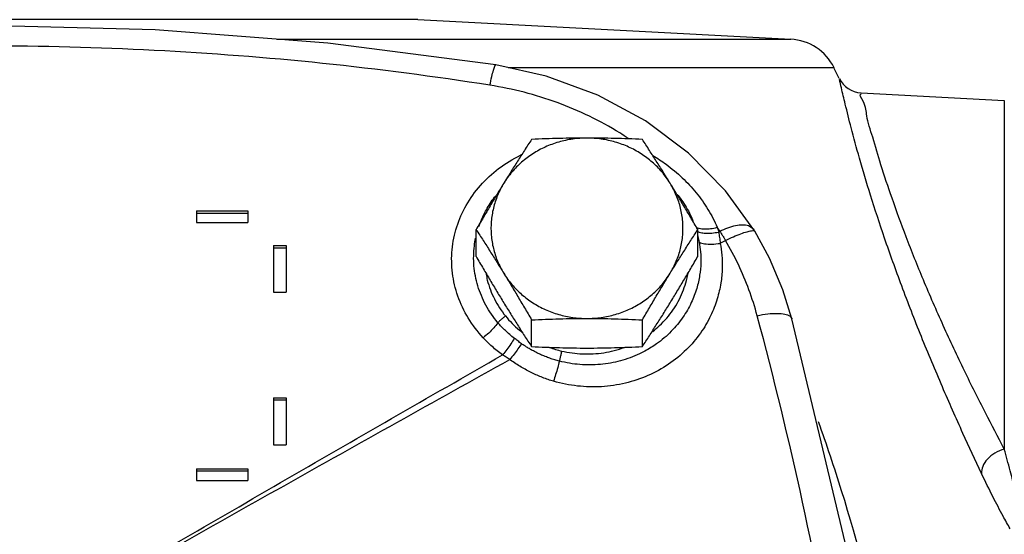
# Model space of a CAD drawing. Units: inches. Extents: x 0 to 34, y -1 to 27.2.
# Drawn here: x 21.2 to 22.4, y 11.1 to 11.7 of the extents above; entities that cross this region are included whole.
import ezdxf

# ---------------------------------------------------------------- set-up
doc = ezdxf.new("R2010")
doc.units = ezdxf.units.IN
doc.header["$LTSCALE"] = 1.87
doc.header["$MEASUREMENT"] = 0
doc.layers.get('0').update_dxf_attribs({"linetype": 'CONTINUOUS'})
doc.layers.add('02___PRT_ALL_AXES', color=7, linetype='CONTINUOUS')
doc.layers.add('LOGO', color=7, linetype='CONTINUOUS')

msp = doc.modelspace()

# ---------------------------------------------------------------- linework, layer by layer
at = {"color": 7, "linetype": 'Continuous'}
for p, q in [((21.6448, 11.702), (20.5889, 11.702)), ((21.4725, 11.6781), (22.1, 11.6781)), ((21.7552, 11.6434), (22.1528, 11.6434)), ((22.186, 11.6127), (22.3607, 11.6035)), ((22.3607, 11.6035), (22.3607, 11.1778)), ((21.3747, 11.4686), (21.4372, 11.4686)), ((21.3747, 11.4686), (21.3747, 11.4544)), ((21.4372, 11.4686), (21.4372, 11.4544)), ((21.3747, 11.4659), (21.4372, 11.4659)), ((21.3747, 11.4544), (21.4372, 11.4544)), ((22.055, 11.4454), (22.0551, 11.4454)), ((22.0562, 11.4436), (22.055, 11.4454)), ((21.4684, 11.4261), (21.484, 11.4261)), ((21.4684, 11.4261), (21.4684, 11.3692)), ((21.4684, 11.4234), (21.484, 11.4234)), ((21.484, 11.4261), (21.484, 11.3692)), ((21.4684, 11.3692), (21.484, 11.3692)), ((21.4684, 11.2404), (21.484, 11.2404)), ((21.4684, 11.2404), (21.4684, 11.1827)), ((21.484, 11.2404), (21.484, 11.1827)), ((21.4684, 11.2377), (21.484, 11.2377)), ((21.4684, 11.1827), (21.484, 11.1827)), ((21.3747, 11.1538), (21.4372, 11.1538)), ((21.3747, 11.1538), (21.3747, 11.1394)), ((21.3747, 11.1512), (21.4372, 11.1512)), ((21.4372, 11.1538), (21.4372, 11.1394)), ((21.3747, 11.1394), (21.4372, 11.1394))]:
    msp.add_line(p, q, dxfattribs=at)
for points in [[(21.74, 11.6467), (21.5349, 11.6733), (21.324, 11.6896), (21.1169, 11.6948)], [(22.0551, 11.4454), (22.0205, 11.4929), (21.9751, 11.539), (21.9226, 11.5783), (21.8643, 11.6099), (21.8015, 11.6331), (21.74, 11.6467)], [(22.1015, 11.3367), (22.0903, 11.3721), (22.0739, 11.4107), (22.0562, 11.4436)], [(22.2098, 10.8241), (22.1664, 11.0638), (22.1015, 11.3367)]]:
    msp.add_lwpolyline(points, dxfattribs=at)
for centre, radius, start, end in [((22.0968, 11.6157), 0.0625, 26.2671, 87.0002), ((19.1053, 10.1394), 3.3984, 26.02, 26.267), ((22.1874, 11.6439), 0.0312, 206.0202, 267)]:
    msp.add_arc(centre, radius, start, end, dxfattribs=at)
for points, start_tangent, end_tangent in [([(21.7328, 11.6219), (21.5284, 11.6486), (21.3229, 11.6645), (21.1169, 11.6699)], (-0.9879, 0.155091), (-1, 0.000001)), ([(21.7328, 11.6219), (21.735, 11.6324), (21.7371, 11.6404), (21.7388, 11.6453), (21.74, 11.6467)], (0.193608, 0.981079), (1, -0.000703)), ([(22.3329, 11.1478), (22.3102, 11.1968), (22.2851, 11.2537), (22.2594, 11.3151), (22.2354, 11.377), (22.2145, 11.4354), (22.1973, 11.4878), (22.1838, 11.533), (22.1737, 11.5702), (22.1665, 11.599), (22.1618, 11.6188), (22.1595, 11.629)], (-0.426762, 0.904364), (-0.215354, 0.976536)), ([(21.9019, 11.5569), (21.8913, 11.5637), (21.8542, 11.5841), (21.815, 11.6007), (21.7744, 11.6133), (21.7328, 11.6219)], (-0.833186, 0.552992), (-0.987895, 0.155125)), ([(22.3607, 11.1778), (22.3376, 11.222), (22.3121, 11.2731), (22.2862, 11.3284), (22.2619, 11.3842), (22.2409, 11.4368), (22.2236, 11.4842), (22.2101, 11.5249), (22.2, 11.5585), (22.1928, 11.5845), (22.1882, 11.6025), (22.186, 11.6116)], (-0.470652, 0.882319), (0.971576, 0.236728)), ([(21.7245, 11.3137), (21.7063, 11.3378), (21.6937, 11.3645), (21.6871, 11.3926), (21.6866, 11.4211), (21.6923, 11.449), (21.7039, 11.4753), (21.7211, 11.4994), (21.7434, 11.5201), (21.7699, 11.5365), (21.7715, 11.5373)], (-0.679248, 0.733909), (0.899541, 0.436837)), ([(21.9318, 11.5362), (21.9478, 11.5255), (21.9675, 11.509), (21.9846, 11.4906), (21.9989, 11.4703), (22.0103, 11.4485)], (0.855407, -0.517956), (0.401018, -0.91607)), ([(21.7224, 11.4578), (21.7294, 11.4717), (21.7399, 11.4871)], (0.390027, 0.920803), (0.6259, 0.779903)), ([(21.9614, 11.4885), (21.9634, 11.486), (21.975, 11.4684), (21.9805, 11.4568)], (0.637169, -0.770724), (0.38129, -0.924456)), ([(21.7192, 11.4495), (21.7224, 11.4578)], (0.321284, 0.946983), (0.390027, 0.920803)), ([(21.9848, 11.4484), (21.9873, 11.4475)], (0.907593, -0.419852), (0.964227, -0.265079)), ([(21.9865, 11.4434), (21.9897, 11.4422), (21.9961, 11.4413), (22.0037, 11.4415), (22.012, 11.4427)], (0.906216, -0.422815), (0.977702, 0.209998)), ([(21.9873, 11.4475), (21.9881, 11.4473), (21.9945, 11.4465), (22.0021, 11.4469), (22.0103, 11.4485)], (0.964227, -0.265079), (0.969158, 0.246438)), ([(22.0103, 11.4485), (22.0112, 11.4456), (22.012, 11.4427)], (0.299134, -0.954211), (0.255798, -0.96673)), ([(22.0135, 11.4436), (22.0119, 11.4461), (22.0103, 11.4485)], (-0.533325, 0.845911), (-0.547078, 0.837081)), ([(22.012, 11.4427), (22.0127, 11.4431), (22.0135, 11.4436)], (0.87043, 0.492292), (0.870444, 0.492267)), ([(22.012, 11.4427), (22.013, 11.436), (22.0139, 11.4289)], (0.177905, -0.984048), (0.09894, -0.995093)), ([(22.0135, 11.4436), (22.0233, 11.448), (22.0327, 11.4508), (22.0413, 11.4517), (22.0483, 11.4505), (22.0534, 11.4474), (22.055, 11.4454)], (0.884008, 0.467472), (0.532196, -0.846621)), ([(22.0135, 11.4436), (22.0158, 11.4399), (22.0181, 11.4362), (22.0204, 11.4325)], (0.54297, -0.839752), (0.520267, -0.854004)), ([(22.0204, 11.4325), (22.0301, 11.437), (22.0391, 11.4406), (22.0466, 11.4431), (22.0521, 11.4443)], (0.896372, 0.443303), (0.978787, 0.204881)), ([(22.0521, 11.4443), (22.0554, 11.4441)], (0.978787, 0.204881), (0.827284, -0.561783)), ([(22.0554, 11.4441), (22.0561, 11.4435)], (0.827284, -0.561783), (0.545003, -0.838434)), ([(21.7426, 11.332), (21.7278, 11.3536), (21.718, 11.377), (21.7133, 11.4014), (21.7138, 11.4258), (21.7153, 11.4353)], (-0.647889, 0.761735), (0.202126, 0.979359)), ([(21.9882, 11.4303), (21.9898, 11.4184), (21.9902, 11.405), (21.9888, 11.3901), (21.9852, 11.3738), (21.9786, 11.3565), (21.9684, 11.3388), (21.9542, 11.3215), (21.9361, 11.3061), (21.922, 11.2974)], (0.180957, -0.983491), (-0.88029, -0.474435)), ([(21.9866, 11.438), (21.9867, 11.4374), (21.9882, 11.4303)], (0.233542, -0.972347), (0.180959, -0.983491)), ([(21.9882, 11.4303), (21.9946, 11.4285), (22.0035, 11.428), (22.0139, 11.4289)], (0.892648, -0.450755), (0.989429, 0.145019)), ([(22.0139, 11.4289), (22.0172, 11.4307), (22.0204, 11.4325)], (0.876501, 0.481399), (0.876561, 0.481291)), ([(22.059, 11.3406), (22.049, 11.3722), (22.0361, 11.4029), (22.0204, 11.4325)], (-0.259883, 0.96564), (-0.506022, 0.86252)), ([(22.0139, 11.4289), (22.0158, 11.4146), (22.0163, 11.3984), (22.0147, 11.3805), (22.0102, 11.3611), (22.0022, 11.3405), (21.9899, 11.3194), (21.9726, 11.2991), (21.9508, 11.2813), (21.9256, 11.2675), (21.8981, 11.2583), (21.8691, 11.2539), (21.8396, 11.2547), (21.8105, 11.2605)], (0.183356, -0.983047), (-0.959578, 0.281442)), ([(21.7281, 11.3911), (21.7296, 11.384), (21.7383, 11.361), (21.7517, 11.3402)], (0.181646, -0.983364), (0.62882, -0.777551)), ([(21.9315, 11.3212), (21.9399, 11.3285), (21.9562, 11.3474), (21.9679, 11.3692), (21.9746, 11.3926)], (0.786028, 0.61819), (0.168629, 0.98568)), ([(21.7517, 11.3402), (21.7484, 11.3376), (21.7453, 11.3348), (21.7426, 11.332)], (-0.813801, -0.581143), (-0.649586, -0.760288)), ([(21.7517, 11.3402), (21.7598, 11.3311), (21.7687, 11.3229), (21.7723, 11.3201)], (0.628804, -0.777564), (0.791431, -0.611259)), ([(22.059, 11.3406), (22.072, 11.3428), (22.0836, 11.3434), (22.0929, 11.3424), (22.0991, 11.34), (22.1015, 11.3367)], (0.97695, 0.213469), (0.277088, -0.960845)), ([(22.2126, 10.4198), (22.1913, 10.6518), (22.1586, 10.8829), (22.1145, 11.1127), (22.059, 11.3406)], (-0.066765, 0.997769), (-0.25986, 0.965646)), ([(21.7426, 11.332), (21.7375, 11.3257), (21.7313, 11.3194), (21.7245, 11.3137)], (-0.585218, -0.810876), (-0.793009, -0.60921)), ([(21.7625, 11.313), (21.7569, 11.3176), (21.7518, 11.3223), (21.747, 11.3271), (21.7426, 11.332)], (-0.787113, 0.616808), (-0.647818, 0.761795)), ([(21.7482, 11.2927), (21.7416, 11.2977), (21.7355, 11.3029), (21.7298, 11.3082), (21.7245, 11.3137)], (-0.808675, 0.588255), (-0.679321, 0.733841)), ([(21.7625, 11.313), (21.7584, 11.3061), (21.7535, 11.2992), (21.7482, 11.2927)], (-0.4782, -0.878251), (-0.657899, -0.753106)), ([(21.7712, 11.3064), (21.7668, 11.3097), (21.7625, 11.313)], (-0.81327, 0.581887), (-0.787117, 0.616804)), ([(21.7712, 11.3064), (21.767, 11.3), (21.7622, 11.2934), (21.7571, 11.2871)], (-0.522883, -0.852404), (-0.646523, -0.762894)), ([(21.7719, 11.306), (21.7716, 11.3062), (21.7712, 11.3064)], (-0.816746, 0.576997), (-0.813269, 0.581888)), ([(21.7818, 11.2997), (21.7775, 11.3023), (21.7719, 11.306)], (-0.866664, 0.498892), (-0.821966, 0.569536)), ([(21.8176, 11.2851), (21.8118, 11.2867), (21.806, 11.2886), (21.8002, 11.2908), (21.7945, 11.2932), (21.7888, 11.296), (21.7831, 11.299), (21.7818, 11.2997)], (-0.967902, 0.25133), (-0.866664, 0.498892)), ([(21.8054, 11.3019), (21.8204, 11.2974)], (0.938623, -0.344944), (0.972662, -0.232227)), ([(21.8204, 11.2974), (21.8459, 11.2939), (21.8718, 11.2954), (21.8969, 11.3019)], (0.972656, -0.23225), (0.938124, 0.3463)), ([(21.7571, 11.2871), (21.7526, 11.2899), (21.7482, 11.2927)], (-0.841529, 0.540212), (-0.849052, 0.528309)), ([(21.758, 11.2864), (21.7575, 11.2868), (21.7571, 11.2871)], (-0.801133, 0.598486), (-0.79759, 0.603199)), ([(21.8105, 11.2605), (21.8038, 11.2626), (21.7971, 11.2651), (21.7905, 11.2678), (21.7839, 11.2708), (21.7773, 11.2742), (21.7708, 11.2779), (21.7644, 11.2819), (21.758, 11.2864)], (-0.959553, 0.281529), (-0.805679, 0.592352)), ([(21.8204, 11.2974), (21.8194, 11.2933), (21.8184, 11.2891), (21.8176, 11.2851)], (-0.261036, -0.965329), (-0.187824, -0.982203)), ([(21.922, 11.2974), (21.9152, 11.2939), (21.8921, 11.2855), (21.8677, 11.2811), (21.8426, 11.2809), (21.8176, 11.2851)], (-0.88029, -0.474435), (-0.967894, 0.251357)), ([(21.8176, 11.2851), (21.8155, 11.2772), (21.813, 11.2687), (21.8105, 11.2605)], (-0.251155, -0.967947), (-0.300765, -0.953698)), ([(22.1335, 11.2114), (22.1617, 11.1271), (22.2131, 10.9342), (22.2471, 10.7378), (22.2636, 10.5395), (22.2653, 10.4528)], (0.336152, -0.941808), (0.000034, -1)), ([(22.3607, 11.1778), (22.3493, 11.1728), (22.34, 11.1653), (22.3343, 11.1565), (22.3329, 11.1478)], (-0.959127, -0.282975), (0.118946, -0.992901)), ([(22.3785, 11.1124), (22.374, 11.1286), (22.3678, 11.1513), (22.3607, 11.1778)], (-0.261159, 0.965296), (-0.255513, 0.966806)), ([(22.3679, 11.0805), (22.3592, 11.0959), (22.347, 11.1191), (22.3329, 11.1478)], (-0.506009, 0.862528), (-0.426741, 0.904374))]:
    msp.add_spline(points, degree=3, dxfattribs=dict(at, start_tangent=start_tangent, end_tangent=end_tangent))
at = {"layer": '02___PRT_ALL_AXES', "color": 7, "linetype": 'Continuous'}
for p, q in [((21.6448, 11.702), (22.1, 11.6781)), ((21.7159, 11.4129), (21.7159, 11.4457)), ((21.9865, 11.4129), (21.9865, 11.4457)), ((21.7836, 11.3028), (21.7836, 11.3355)), ((21.9189, 11.3028), (21.9189, 11.3355))]:
    msp.add_line(p, q, dxfattribs=at)
for points, start_tangent, end_tangent in [([(21.8512, 11.5574), (21.8338, 11.5562), (21.8167, 11.5525), (21.8004, 11.5465), (21.7852, 11.5383), (21.7715, 11.528), (21.7596, 11.516), (21.7497, 11.5024)], (-1, 0), (-0.523491, -0.852031)), ([(21.7836, 11.5558), (21.7749, 11.5424), (21.7665, 11.5293), (21.7582, 11.516), (21.7497, 11.5024)], (-0.545614, -0.838037), (-0.523491, -0.852031)), ([(21.8512, 11.5574), (21.8343, 11.5573), (21.8175, 11.557), (21.8007, 11.5565), (21.7836, 11.5558)], (-1, 0), (-0.998952, -0.045774)), ([(21.9189, 11.5558), (21.9017, 11.5565), (21.885, 11.557), (21.8682, 11.5573), (21.8512, 11.5574)], (-0.998952, 0.045774), (-1, 0)), ([(21.9527, 11.5024), (21.9429, 11.516), (21.9309, 11.528), (21.9173, 11.5383), (21.9021, 11.5465), (21.8858, 11.5525), (21.8687, 11.5562), (21.8512, 11.5574)], (-0.523491, 0.852031), (-1, 0)), ([(21.9527, 11.5024), (21.9443, 11.516), (21.9359, 11.5293), (21.9275, 11.5424), (21.9189, 11.5558)], (-0.523491, 0.852031), (-0.545614, 0.838037)), ([(21.7497, 11.5024), (21.7413, 11.4886), (21.733, 11.4746), (21.7246, 11.4604), (21.7159, 11.4457)], (-0.523491, -0.852031), (-0.502787, -0.864411)), ([(21.7497, 11.5024), (21.7421, 11.4875), (21.737, 11.4718), (21.7344, 11.4555), (21.7344, 11.4391), (21.737, 11.4228), (21.7421, 11.4071), (21.7497, 11.3923)], (-0.523491, -0.852031), (0.523491, -0.852031)), ([(21.9865, 11.4457), (21.9779, 11.4604), (21.9695, 11.4746), (21.9611, 11.4886), (21.9527, 11.5024)], (-0.502787, 0.864411), (-0.523491, 0.852031)), ([(21.9527, 11.3923), (21.9603, 11.4071), (21.9655, 11.4228), (21.9681, 11.4391), (21.9681, 11.4555), (21.9655, 11.4718), (21.9603, 11.4875), (21.9527, 11.5024)], (0.523491, 0.852031), (-0.523491, 0.852031)), ([(21.7159, 11.4457), (21.7246, 11.4323), (21.733, 11.4191), (21.7413, 11.4058), (21.7497, 11.3923)], (0.545614, -0.838037), (0.523491, -0.852031)), ([(21.9527, 11.3923), (21.9611, 11.4058), (21.9695, 11.4191), (21.9779, 11.4323), (21.9865, 11.4457)], (0.523491, 0.852031), (0.545614, 0.838037)), ([(21.7159, 11.4129), (21.7246, 11.3981), (21.733, 11.3839), (21.7413, 11.37), (21.7497, 11.3562)], (0.502787, -0.864411), (0.523491, -0.852031)), ([(21.9527, 11.3562), (21.9611, 11.37), (21.9695, 11.3839), (21.9779, 11.3981), (21.9865, 11.4129)], (0.523491, 0.852031), (0.502787, 0.864411)), ([(21.7497, 11.3923), (21.7596, 11.3787), (21.7715, 11.3666), (21.7852, 11.3563), (21.8004, 11.3481), (21.8167, 11.3421), (21.8338, 11.3384), (21.8512, 11.3372)], (0.523491, -0.852031), (1, 0)), ([(21.7497, 11.3923), (21.7582, 11.3785), (21.7665, 11.3645), (21.7749, 11.3503), (21.7836, 11.3355)], (0.523491, -0.852031), (0.502787, -0.864411)), ([(21.8512, 11.3372), (21.8687, 11.3384), (21.8858, 11.3421), (21.9021, 11.3481), (21.9173, 11.3563), (21.9309, 11.3666), (21.9429, 11.3787), (21.9527, 11.3923)], (1, 0), (0.523491, 0.852031)), ([(21.9189, 11.3355), (21.9275, 11.3503), (21.9359, 11.3645), (21.9443, 11.3785), (21.9527, 11.3923)], (0.502787, 0.864411), (0.523491, 0.852031)), ([(21.7497, 11.3562), (21.7582, 11.3426), (21.7665, 11.3293), (21.7749, 11.3161), (21.7836, 11.3028)], (0.523491, -0.852031), (0.545614, -0.838037)), ([(21.9189, 11.3028), (21.9275, 11.3161), (21.9359, 11.3293), (21.9443, 11.3426), (21.9527, 11.3562)], (0.545614, 0.838037), (0.523491, 0.852031)), ([(21.7836, 11.3355), (21.8007, 11.3362), (21.8175, 11.3368), (21.8343, 11.3371), (21.8512, 11.3372)], (0.998952, 0.045774), (1, 0)), ([(21.8512, 11.3372), (21.8682, 11.3371), (21.885, 11.3368), (21.9017, 11.3362), (21.9189, 11.3355)], (1, 0), (0.998952, -0.045774)), ([(21.7836, 11.3028), (21.8007, 11.3021), (21.8175, 11.3016), (21.8343, 11.3012), (21.8512, 11.3011)], (0.998952, -0.045774), (1, 0)), ([(21.8512, 11.3011), (21.8682, 11.3012), (21.885, 11.3016), (21.9017, 11.3021), (21.9189, 11.3028)], (1, 0), (0.998952, 0.045774))]:
    msp.add_spline(points, degree=3, dxfattribs=dict(at, start_tangent=start_tangent, end_tangent=end_tangent))
at = {"layer": 'LOGO', "color": 7, "linetype": 'Continuous'}
for points, start_tangent, end_tangent in [([(21.3418, 11.0582), (21.4773, 11.1368), (21.6128, 11.215), (21.7482, 11.2927)], (0.864352, 0.502888), (0.867978, 0.496603)), ([(21.3434, 11.0553), (21.4814, 11.133), (21.6193, 11.2103), (21.7571, 11.2871)], (0.870648, 0.491906), (0.874204, 0.485558))]:
    msp.add_spline(points, degree=3, dxfattribs=dict(at, start_tangent=start_tangent, end_tangent=end_tangent))

doc.saveas('drawing.dxf')
